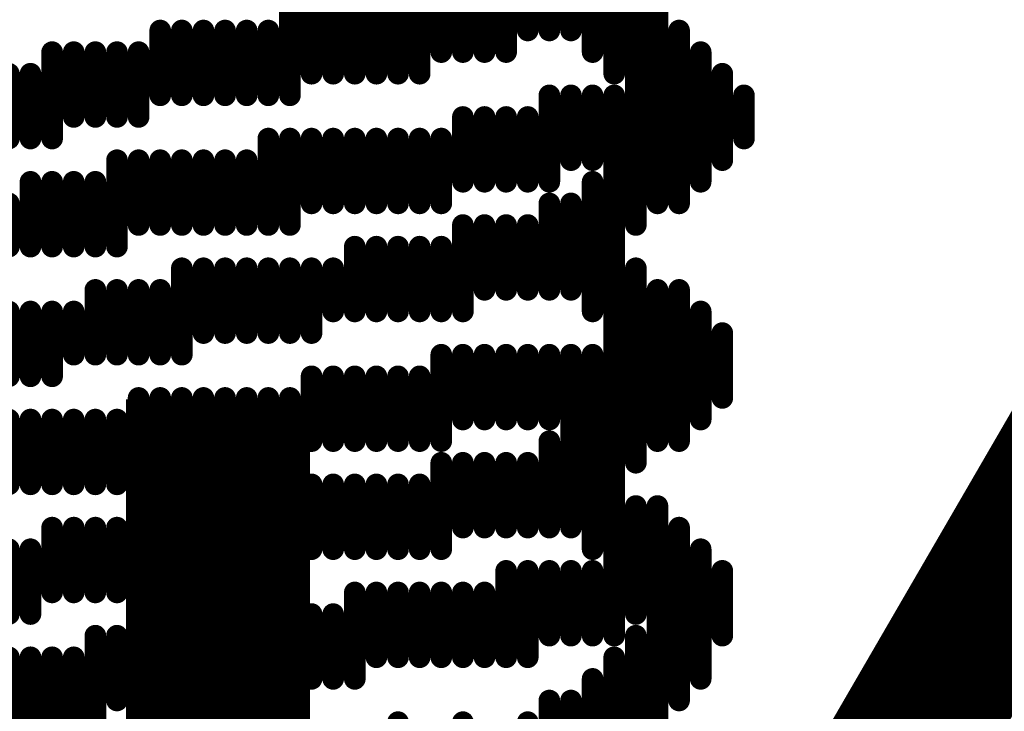
# Model space of a CAD drawing. Units: millimetres. Extents: x -1 to 151, y -3 to 70.
# Drawn here: x 124 to 125, y 34 to 35 of the extents above; entities that cross this region are included whole.
import ezdxf

# ---------------------------------------------------------------- set-up
doc = ezdxf.new("R2010")
doc.units = ezdxf.units.MM
for name, color, linetype in [('BottomOverlay', 54, 'Continuous'), ('Mechanical1', 6, 'Continuous'), ('Mechanical11', 56, 'Continuous')]:
    doc.layers.add(name, color=color, linetype=linetype)

msp = doc.modelspace()

# ---------------------------------------------------------------- linework, layer by layer
at = {"layer": 'BottomOverlay', "const_width": 0.0254}
for points in [[(124.35720112, 35.13799932), (124.35720112, 35.39199932)], [(124.38260112, 34.96019932), (124.38260112, 35.39199932)], [(124.33180112, 35.16339932), (124.33180112, 35.29039932)], [(124.28100112, 35.18879931999999), (124.28100112, 35.26499932)], [(124.30640112, 35.18879931999999), (124.30640112, 35.26499932)], [(124.12860112, 35.13799932), (124.12860112, 35.23959932)], [(124.15400112, 35.16339932), (124.15400112, 35.23959932)], [(124.17940112, 35.16339932), (124.17940112, 35.23959932)], [(124.20480112, 35.16339932), (124.20480112, 35.23959932)], [(124.23020112, 35.16339932), (124.23020112, 35.23959932)], [(124.25560112, 35.18879931999999), (124.25560112, 35.23959932)], [(123.97620112, 35.11259932), (123.97620112, 35.21419932)], [(124.00160112, 35.13799932), (124.00160112, 35.21419932)], [(124.02700112, 35.13799932), (124.02700112, 35.21419932)], [(124.05240112, 35.13799932), (124.05240112, 35.21419932)], [(124.07780112, 35.13799932), (124.07780112, 35.21419932)], [(124.10320112, 35.13799932), (124.10320112, 35.21419932)], [(124.40800112, 34.98559932), (124.40800112, 35.21419932)], [(123.82380112, 35.11259932), (123.82380112, 35.18879931999999)], [(123.84920112, 35.11259932), (123.84920112, 35.18879931999999)], [(123.87460112, 35.11259932), (123.87460112, 35.18879931999999)], [(123.90000112, 35.11259932), (123.90000112, 35.18879931999999)], [(123.92540112, 35.11259932), (123.92540112, 35.18879931999999)], [(123.95080112, 35.11259932), (123.95080112, 35.18879931999999)], [(124.43340112, 34.98559932), (124.43340112, 35.18879931999999)], [(123.69680112, 35.06179932), (123.69680112, 35.16339932)], [(123.72220112, 35.08719932), (123.72220112, 35.16339932)], [(123.74760112, 35.08719932), (123.74760112, 35.16339932)], [(123.77300112, 35.08719932), (123.77300112, 35.16339932)], [(123.79840112, 35.08719932), (123.79840112, 35.16339932)], [(124.45880112, 35.01099932), (124.45880112, 35.16339932)], [(123.64600112, 35.06179932), (123.64600112, 35.13799932)], [(123.67140112, 35.06179932), (123.67140112, 35.13799932)], [(124.48420112, 35.03639932), (124.48420112, 35.13799932)], [(124.28100112, 35.01099932), (124.28100112, 35.11259932)], [(124.30640112, 35.03639932), (124.30640112, 35.11259932)], [(124.33180112, 35.03639932), (124.33180112, 35.11259932)], [(124.35720112, 34.47759932), (124.35720112, 35.11259932)], [(124.50960112, 35.06179932), (124.50960112, 35.11259932)], [(124.17940112, 35.01099932), (124.17940112, 35.08719932)], [(124.20480112, 35.01099932), (124.20480112, 35.08719932)], [(124.23020112, 35.01099932), (124.23020112, 35.08719932)], [(124.25560112, 35.01099932), (124.25560112, 35.08719932)], [(123.95080112, 34.96019932), (123.95080112, 35.06179932)], [(123.97620112, 34.96019932), (123.97620112, 35.06179932)], [(124.00160112, 34.98559932), (124.00160112, 35.06179932)], [(124.02700112, 34.98559932), (124.02700112, 35.06179932)], [(124.05240112, 34.98559932), (124.05240112, 35.06179932)], [(124.07780112, 34.98559932), (124.07780112, 35.06179932)], [(124.10320112, 34.98559932), (124.10320112, 35.06179932)], [(124.12860112, 34.98559932), (124.12860112, 35.06179932)], [(124.15400112, 34.98559932), (124.15400112, 35.06179932)], [(123.77300112, 34.93479932), (123.77300112, 35.03639932)], [(123.79840112, 34.96019932), (123.79840112, 35.03639932)], [(123.82380112, 34.96019932), (123.82380112, 35.03639932)], [(123.84920112, 34.96019932), (123.84920112, 35.03639932)], [(123.87460112, 34.96019932), (123.87460112, 35.03639932)], [(123.90000112, 34.96019932), (123.90000112, 35.03639932)], [(123.92540112, 34.96019932), (123.92540112, 35.03639932)], [(123.67140112, 34.93479932), (123.67140112, 35.01099932)], [(123.69680112, 34.93479932), (123.69680112, 35.01099932)], [(123.72220112, 34.93479932), (123.72220112, 35.01099932)], [(123.74760112, 34.93479932), (123.74760112, 35.01099932)], [(124.33180112, 34.85859932), (124.33180112, 35.01099932)], [(123.64600112, 34.93479932), (123.64600112, 34.98559932)], [(124.28100112, 34.88399932), (124.28100112, 34.98559932)], [(124.30640112, 34.88399932), (124.30640112, 34.98559932)], [(124.17940112, 34.85859932), (124.17940112, 34.96019932)], [(124.20480112, 34.88399932), (124.20480112, 34.96019932)], [(124.23020112, 34.88399932), (124.23020112, 34.96019932)], [(124.25560112, 34.88399932), (124.25560112, 34.96019932)], [(124.05240112, 34.85859932), (124.05240112, 34.93479932)], [(124.07780112, 34.85859932), (124.07780112, 34.93479932)], [(124.10320112, 34.85859932), (124.10320112, 34.93479932)], [(124.12860112, 34.85859932), (124.12860112, 34.93479932)], [(124.15400112, 34.85859932), (124.15400112, 34.93479932)], [(123.84920112, 34.80779932), (123.84920112, 34.90939932)], [(123.87460112, 34.83319932), (123.87460112, 34.90939932)], [(123.90000112, 34.83319932), (123.90000112, 34.90939932)], [(123.92540112, 34.83319932), (123.92540112, 34.90939932)], [(123.95080112, 34.83319932), (123.95080112, 34.90939932)], [(123.97620112, 34.83319932), (123.97620112, 34.90939932)], [(124.00160112, 34.83319932), (124.00160112, 34.90939932)], [(124.02700112, 34.85859932), (124.02700112, 34.90939932)], [(124.38260112, 34.68079932), (124.38260112, 34.90939932)], [(123.74760112, 34.80779932), (123.74760112, 34.88399932)], [(123.77300112, 34.80779932), (123.77300112, 34.88399932)], [(123.79840112, 34.80779932), (123.79840112, 34.88399932)], [(123.82380112, 34.80779932), (123.82380112, 34.88399932)], [(124.40800112, 34.70619932), (124.40800112, 34.88399932)], [(124.43340112, 34.70619932), (124.43340112, 34.88399932)], [(123.64600112, 34.78239932), (123.64600112, 34.85859932)], [(123.67140112, 34.78239932), (123.67140112, 34.85859932)], [(123.69680112, 34.78239932), (123.69680112, 34.85859932)], [(123.72220112, 34.80779932), (123.72220112, 34.85859932)], [(124.45880112, 34.73159932), (124.45880112, 34.85859932)], [(124.48420112, 34.75699932), (124.48420112, 34.83319932)], [(124.15400112, 34.70619932), (124.15400112, 34.80779932)], [(124.17940112, 34.73159932), (124.17940112, 34.80779932)], [(124.20480112, 34.73159932), (124.20480112, 34.80779932)], [(124.23020112, 34.73159932), (124.23020112, 34.80779932)], [(124.25560112, 34.73159932), (124.25560112, 34.80779932)], [(124.28100112, 34.73159932), (124.28100112, 34.80779932)], [(124.30640112, 34.60459932), (124.30640112, 34.80779932)], [(124.33180112, 34.57919932), (124.33180112, 34.80779932)], [(124.00160112, 34.70619932), (124.00160112, 34.78239932)], [(124.02700112, 34.70619932), (124.02700112, 34.78239932)], [(124.05240112, 34.70619932), (124.05240112, 34.78239932)], [(124.07780112, 34.70619932), (124.07780112, 34.78239932)], [(124.10320112, 34.70619932), (124.10320112, 34.78239932)], [(124.12860112, 34.70619932), (124.12860112, 34.78239932)], [(123.79840112, 34.65539932), (123.79840112, 34.75699932)], [(123.82380112, 34.68079932), (123.82380112, 34.75699932)], [(123.84920112, 34.68079932), (123.84920112, 34.75699932)], [(123.87460112, 34.68079932), (123.87460112, 34.75699932)], [(123.90000112, 34.68079932), (123.90000112, 34.75699932)], [(123.92540112, 34.68079932), (123.92540112, 34.75699932)], [(123.95080112, 34.68079932), (123.95080112, 34.75699932)], [(123.97620112, 34.68079932), (123.97620112, 34.75699932)], [(123.64600112, 34.65539932), (123.64600112, 34.73159932)], [(123.67140112, 34.65539932), (123.67140112, 34.73159932)], [(123.69680112, 34.65539932), (123.69680112, 34.73159932)], [(123.72220112, 34.65539932), (123.72220112, 34.73159932)], [(123.74760112, 34.65539932), (123.74760112, 34.73159932)], [(123.77300112, 34.65539932), (123.77300112, 34.73159932)], [(124.28100112, 34.60459932), (124.28100112, 34.70619932)], [(124.15400112, 34.57919932), (124.15400112, 34.68079932)], [(124.17940112, 34.60459932), (124.17940112, 34.68079932)], [(124.20480112, 34.60459932), (124.20480112, 34.68079932)], [(124.23020112, 34.60459932), (124.23020112, 34.68079932)], [(124.25560112, 34.60459932), (124.25560112, 34.68079932)], [(123.97620112, 34.55379932), (123.97620112, 34.65539932)], [(124.00160112, 34.57919932), (124.00160112, 34.65539932)], [(124.02700112, 34.57919932), (124.02700112, 34.65539932)], [(124.05240112, 34.57919932), (124.05240112, 34.65539932)], [(124.07780112, 34.57919932), (124.07780112, 34.65539932)], [(124.10320112, 34.57919932), (124.10320112, 34.65539932)], [(124.12860112, 34.57919932), (124.12860112, 34.65539932)], [(123.90000112, 34.55379932), (123.90000112, 34.62999932)], [(123.92540112, 34.55379932), (123.92540112, 34.62999932)], [(123.95080112, 34.55379932), (123.95080112, 34.62999932)], [(124.38260112, 34.50299932), (124.38260112, 34.62999932)], [(124.40800112, 34.37599932), (124.40800112, 34.62999932)], [(123.69680112, 34.52839932), (123.69680112, 34.60459932)], [(123.72220112, 34.52839932), (123.72220112, 34.60459932)], [(123.74760112, 34.52839932), (123.74760112, 34.60459932)], [(123.77300112, 34.52839932), (123.77300112, 34.60459932)], [(123.79840112, 34.52839932), (123.79840112, 34.60459932)], [(123.82380112, 34.52839932), (123.82380112, 34.60459932)], [(123.84920112, 34.52839932), (123.84920112, 34.60459932)], [(123.87460112, 34.55379932), (123.87460112, 34.60459932)], [(124.43340112, 34.40139932), (124.43340112, 34.60459932)], [(123.64600112, 34.50299932), (123.64600112, 34.57919932)], [(123.67140112, 34.50299932), (123.67140112, 34.57919932)], [(124.45880112, 34.42679932), (124.45880112, 34.57919932)], [(124.23020112, 34.45219932), (124.23020112, 34.55379932)], [(124.25560112, 34.45219932), (124.25560112, 34.55379932)], [(124.28100112, 34.47759932), (124.28100112, 34.55379932)], [(124.30640112, 34.47759932), (124.30640112, 34.55379932)], [(124.33180112, 34.47759932), (124.33180112, 34.55379932)], [(124.48420112, 34.47759932), (124.48420112, 34.55379932)], [(124.05240112, 34.42679932), (124.05240112, 34.52839932)], [(124.07780112, 34.45219932), (124.07780112, 34.52839932)], [(124.10320112, 34.45219932), (124.10320112, 34.52839932)], [(124.12860112, 34.45219932), (124.12860112, 34.52839932)], [(124.15400112, 34.45219932), (124.15400112, 34.52839932)], [(124.17940112, 34.45219932), (124.17940112, 34.52839932)], [(124.20480112, 34.45219932), (124.20480112, 34.52839932)], [(123.90000112, 34.42679932), (123.90000112, 34.50299932)], [(123.92540112, 34.42679932), (123.92540112, 34.50299932)], [(123.95080112, 34.42679932), (123.95080112, 34.50299932)], [(123.97620112, 34.42679932), (123.97620112, 34.50299932)], [(124.00160112, 34.42679932), (124.00160112, 34.50299932)], [(124.02700112, 34.42679932), (124.02700112, 34.50299932)], [(123.74760112, 34.37599932), (123.74760112, 34.47759932)], [(123.77300112, 34.40139932), (123.77300112, 34.47759932)], [(123.79840112, 34.40139932), (123.79840112, 34.47759932)], [(123.82380112, 34.40139932), (123.82380112, 34.47759932)], [(123.84920112, 34.40139932), (123.84920112, 34.47759932)], [(123.87460112, 34.42679932), (123.87460112, 34.47759932)], [(124.38260112, 34.09659932), (124.38260112, 34.47759932)], [(123.64600112, 34.37599932), (123.64600112, 34.45219932)], [(123.67140112, 34.37599932), (123.67140112, 34.45219932)], [(123.69680112, 34.37599932), (123.69680112, 34.45219932)], [(123.72220112, 34.37599932), (123.72220112, 34.45219932)], [(124.35720112, 34.27439932), (124.35720112, 34.45219932)], [(124.33180112, 34.29979932), (124.33180112, 34.42679932)], [(124.28100112, 34.29979932), (124.28100112, 34.40139932)], [(124.30640112, 34.29979932), (124.30640112, 34.40139932)], [(124.07780112, 34.27439932), (124.07780112, 34.37599932)], [(124.10320112, 34.27439932), (124.10320112, 34.37599932)], [(124.12860112, 34.29979932), (124.12860112, 34.37599932)], [(124.15400112, 34.29979932), (124.15400112, 34.37599932)], [(124.17940112, 34.29979932), (124.17940112, 34.37599932)], [(124.20480112, 34.29979932), (124.20480112, 34.37599932)], [(124.23020112, 34.29979932), (124.23020112, 34.37599932)], [(124.25560112, 34.29979932), (124.25560112, 34.37599932)]]:
    msp.add_lwpolyline(points, dxfattribs=at)
at = {"layer": 'BottomOverlay', "const_width": 0.0127}
for points in [[(124.02065112, 35.21419932, 1), (124.03335112, 35.21419932, 1)], [(124.09685112, 35.21419932, 1), (124.10955112, 35.21419932, 1)], [(124.40165112, 35.21419932, 1), (124.41435112, 35.21419932, 1)], [(123.81745112, 35.18879931999999, 1), (123.83015112, 35.18879931999999, 1)], [(123.84285112, 35.18879931999999, 1), (123.85555112, 35.18879931999999, 1)], [(123.86825112, 35.18879931999999, 1), (123.88095112, 35.18879931999999, 1)], [(123.89365112, 35.18879931999999, 1), (123.90635112, 35.18879931999999, 1)], [(123.91905112, 35.18879931999999, 1), (123.93175112, 35.18879931999999, 1)], [(123.94445112, 35.18879931999999, 1), (123.95715112, 35.18879931999999, 1)], [(124.24925112, 35.18879931999999, 1), (124.26195112, 35.18879931999999, 1)], [(124.27465112, 35.18879931999999, 1), (124.28735112, 35.18879931999999, 1)], [(124.30005112, 35.18879931999999, 1), (124.31275112, 35.18879931999999, 1)], [(124.42705112, 35.18879931999999, 1), (124.43975112, 35.18879931999999, 1)], [(123.69045112, 35.16339932, 1), (123.70315112, 35.16339932, 1)], [(123.71585112, 35.16339932, 1), (123.72855112, 35.16339932, 1)], [(123.74125112, 35.16339932, 1), (123.75395112, 35.16339932, 1)], [(123.76665112, 35.16339932, 1), (123.77935112, 35.16339932, 1)], [(123.79205112, 35.16339932, 1), (123.80475112, 35.16339932, 1)], [(124.14765112, 35.16339932, 1), (124.16035112, 35.16339932, 1)], [(124.17305112, 35.16339932, 1), (124.18575112, 35.16339932, 1)], [(124.19845112, 35.16339932, 1), (124.21115112, 35.16339932, 1)], [(124.22385112, 35.16339932, 1), (124.23655112, 35.16339932, 1)], [(124.32545112, 35.16339932, 1), (124.33815112, 35.16339932, 1)], [(124.45245112, 35.16339932, 1), (124.46515112, 35.16339932, 1)], [(123.63965112, 35.13799932, 1), (123.65235112, 35.13799932, 1)], [(123.66505112, 35.13799932, 1), (123.67775112, 35.13799932, 1)], [(123.99525112, 35.13799932, 1), (124.00795112, 35.13799932, 1)], [(124.02065112, 35.13799932, 1), (124.03335112, 35.13799932, 1)], [(124.04605112, 35.13799932, 1), (124.05875112, 35.13799932, 1)], [(124.07145112, 35.13799932, 1), (124.08415112, 35.13799932, 1)], [(124.09685112, 35.13799932, 1), (124.10955112, 35.13799932, 1)], [(124.12225112, 35.13799932, 1), (124.13495112, 35.13799932, 1)], [(124.35085112, 35.13799932, 1), (124.36355112, 35.13799932, 1)], [(124.47785112, 35.13799932, 1), (124.49055112, 35.13799932, 1)], [(123.81745112, 35.11259932, 1), (123.83015112, 35.11259932, 1)], [(123.84285112, 35.11259932, 1), (123.85555112, 35.11259932, 1)], [(123.86825112, 35.11259932, 1), (123.88095112, 35.11259932, 1)], [(123.89365112, 35.11259932, 1), (123.90635112, 35.11259932, 1)], [(123.91905112, 35.11259932, 1), (123.93175112, 35.11259932, 1)], [(123.94445112, 35.11259932, 1), (123.95715112, 35.11259932, 1)], [(123.96985112, 35.11259932, 1), (123.98255112, 35.11259932, 1)], [(124.27465112, 35.11259932, 1), (124.28735112, 35.11259932, 1)], [(124.30005112, 35.11259932, 1), (124.31275112, 35.11259932, 1)], [(124.32545112, 35.11259932, 1), (124.33815112, 35.11259932, 1)], [(124.35085112, 35.11259932, 1), (124.36355112, 35.11259932, 1)], [(124.50325112, 35.11259932, 1), (124.51595112, 35.11259932, 1)], [(123.71585112, 35.08719932, 1), (123.72855112, 35.08719932, 1)], [(123.74125112, 35.08719932, 1), (123.75395112, 35.08719932, 1)], [(123.76665112, 35.08719932, 1), (123.77935112, 35.08719932, 1)], [(123.79205112, 35.08719932, 1), (123.80475112, 35.08719932, 1)], [(124.17305112, 35.08719932, 1), (124.18575112, 35.08719932, 1)], [(124.19845112, 35.08719932, 1), (124.21115112, 35.08719932, 1)], [(124.22385112, 35.08719932, 1), (124.23655112, 35.08719932, 1)], [(124.24925112, 35.08719932, 1), (124.26195112, 35.08719932, 1)], [(123.63965112, 35.06179932, 1), (123.65235112, 35.06179932, 1)], [(123.66505112, 35.06179932, 1), (123.67775112, 35.06179932, 1)], [(123.69045112, 35.06179932, 1), (123.70315112, 35.06179932, 1)], [(123.94445112, 35.06179932, 1), (123.95715112, 35.06179932, 1)], [(123.96985112, 35.06179932, 1), (123.98255112, 35.06179932, 1)], [(123.99525112, 35.06179932, 1), (124.00795112, 35.06179932, 1)], [(124.02065112, 35.06179932, 1), (124.03335112, 35.06179932, 1)], [(124.04605112, 35.06179932, 1), (124.05875112, 35.06179932, 1)], [(124.07145112, 35.06179932, 1), (124.08415112, 35.06179932, 1)], [(124.09685112, 35.06179932, 1), (124.10955112, 35.06179932, 1)], [(124.12225112, 35.06179932, 1), (124.13495112, 35.06179932, 1)], [(124.14765112, 35.06179932, 1), (124.16035112, 35.06179932, 1)], [(124.50325112, 35.06179932, 1), (124.51595112, 35.06179932, 1)], [(123.76665112, 35.03639932, 1), (123.77935112, 35.03639932, 1)], [(123.79205112, 35.03639932, 1), (123.80475112, 35.03639932, 1)], [(123.81745112, 35.03639932, 1), (123.83015112, 35.03639932, 1)], [(123.84285112, 35.03639932, 1), (123.85555112, 35.03639932, 1)], [(123.86825112, 35.03639932, 1), (123.88095112, 35.03639932, 1)], [(123.89365112, 35.03639932, 1), (123.90635112, 35.03639932, 1)], [(123.91905112, 35.03639932, 1), (123.93175112, 35.03639932, 1)], [(124.30005112, 35.03639932, 1), (124.31275112, 35.03639932, 1)], [(124.32545112, 35.03639932, 1), (124.33815112, 35.03639932, 1)], [(124.47785112, 35.03639932, 1), (124.49055112, 35.03639932, 1)], [(123.66505112, 35.01099932, 1), (123.67775112, 35.01099932, 1)], [(123.69045112, 35.01099932, 1), (123.70315112, 35.01099932, 1)], [(123.71585112, 35.01099932, 1), (123.72855112, 35.01099932, 1)], [(123.74125112, 35.01099932, 1), (123.75395112, 35.01099932, 1)], [(124.17305112, 35.01099932, 1), (124.18575112, 35.01099932, 1)], [(124.19845112, 35.01099932, 1), (124.21115112, 35.01099932, 1)], [(124.22385112, 35.01099932, 1), (124.23655112, 35.01099932, 1)], [(124.24925112, 35.01099932, 1), (124.26195112, 35.01099932, 1)], [(124.27465112, 35.01099932, 1), (124.28735112, 35.01099932, 1)], [(124.32545112, 35.01099932, 1), (124.33815112, 35.01099932, 1)], [(124.45245112, 35.01099932, 1), (124.46515112, 35.01099932, 1)], [(123.63965112, 34.98559932, 1), (123.65235112, 34.98559932, 1)], [(123.99525112, 34.98559932, 1), (124.00795112, 34.98559932, 1)], [(124.02065112, 34.98559932, 1), (124.03335112, 34.98559932, 1)], [(124.04605112, 34.98559932, 1), (124.05875112, 34.98559932, 1)], [(124.07145112, 34.98559932, 1), (124.08415112, 34.98559932, 1)], [(124.09685112, 34.98559932, 1), (124.10955112, 34.98559932, 1)], [(124.12225112, 34.98559932, 1), (124.13495112, 34.98559932, 1)], [(124.14765112, 34.98559932, 1), (124.16035112, 34.98559932, 1)], [(124.27465112, 34.98559932, 1), (124.28735112, 34.98559932, 1)], [(124.30005112, 34.98559932, 1), (124.31275112, 34.98559932, 1)], [(124.40165112, 34.98559932, 1), (124.41435112, 34.98559932, 1)], [(124.42705112, 34.98559932, 1), (124.43975112, 34.98559932, 1)], [(123.79205112, 34.96019932, 1), (123.80475112, 34.96019932, 1)], [(123.81745112, 34.96019932, 1), (123.83015112, 34.96019932, 1)], [(123.84285112, 34.96019932, 1), (123.85555112, 34.96019932, 1)], [(123.86825112, 34.96019932, 1), (123.88095112, 34.96019932, 1)], [(123.89365112, 34.96019932, 1), (123.90635112, 34.96019932, 1)], [(123.91905112, 34.96019932, 1), (123.93175112, 34.96019932, 1)], [(123.94445112, 34.96019932, 1), (123.95715112, 34.96019932, 1)], [(123.96985112, 34.96019932, 1), (123.98255112, 34.96019932, 1)], [(124.17305112, 34.96019932, 1), (124.18575112, 34.96019932, 1)], [(124.19845112, 34.96019932, 1), (124.21115112, 34.96019932, 1)], [(124.22385112, 34.96019932, 1), (124.23655112, 34.96019932, 1)], [(124.24925112, 34.96019932, 1), (124.26195112, 34.96019932, 1)], [(124.37625112, 34.96019932, 1), (124.38895112, 34.96019932, 1)], [(123.63965112, 34.93479932, 1), (123.65235112, 34.93479932, 1)], [(123.66505112, 34.93479932, 1), (123.67775112, 34.93479932, 1)], [(123.69045112, 34.93479932, 1), (123.70315112, 34.93479932, 1)], [(123.71585112, 34.93479932, 1), (123.72855112, 34.93479932, 1)], [(123.74125112, 34.93479932, 1), (123.75395112, 34.93479932, 1)], [(123.76665112, 34.93479932, 1), (123.77935112, 34.93479932, 1)], [(124.04605112, 34.93479932, 1), (124.05875112, 34.93479932, 1)], [(124.07145112, 34.93479932, 1), (124.08415112, 34.93479932, 1)], [(124.09685112, 34.93479932, 1), (124.10955112, 34.93479932, 1)], [(124.12225112, 34.93479932, 1), (124.13495112, 34.93479932, 1)], [(124.14765112, 34.93479932, 1), (124.16035112, 34.93479932, 1)], [(123.84285112, 34.90939932, 1), (123.85555112, 34.90939932, 1)], [(123.86825112, 34.90939932, 1), (123.88095112, 34.90939932, 1)], [(123.89365112, 34.90939932, 1), (123.90635112, 34.90939932, 1)], [(123.91905112, 34.90939932, 1), (123.93175112, 34.90939932, 1)], [(123.94445112, 34.90939932, 1), (123.95715112, 34.90939932, 1)], [(123.96985112, 34.90939932, 1), (123.98255112, 34.90939932, 1)], [(123.99525112, 34.90939932, 1), (124.00795112, 34.90939932, 1)], [(124.02065112, 34.90939932, 1), (124.03335112, 34.90939932, 1)], [(124.37625112, 34.90939932, 1), (124.38895112, 34.90939932, 1)], [(123.74125112, 34.88399932, 1), (123.75395112, 34.88399932, 1)], [(123.76665112, 34.88399932, 1), (123.77935112, 34.88399932, 1)], [(123.79205112, 34.88399932, 1), (123.80475112, 34.88399932, 1)], [(123.81745112, 34.88399932, 1), (123.83015112, 34.88399932, 1)], [(124.19845112, 34.88399932, 1), (124.21115112, 34.88399932, 1)], [(124.22385112, 34.88399932, 1), (124.23655112, 34.88399932, 1)], [(124.24925112, 34.88399932, 1), (124.26195112, 34.88399932, 1)], [(124.27465112, 34.88399932, 1), (124.28735112, 34.88399932, 1)], [(124.30005112, 34.88399932, 1), (124.31275112, 34.88399932, 1)], [(124.40165112, 34.88399932, 1), (124.41435112, 34.88399932, 1)], [(124.42705112, 34.88399932, 1), (124.43975112, 34.88399932, 1)], [(123.63965112, 34.85859932, 1), (123.65235112, 34.85859932, 1)], [(123.66505112, 34.85859932, 1), (123.67775112, 34.85859932, 1)], [(123.69045112, 34.85859932, 1), (123.70315112, 34.85859932, 1)], [(123.71585112, 34.85859932, 1), (123.72855112, 34.85859932, 1)], [(124.02065112, 34.85859932, 1), (124.03335112, 34.85859932, 1)], [(124.04605112, 34.85859932, 1), (124.05875112, 34.85859932, 1)], [(124.07145112, 34.85859932, 1), (124.08415112, 34.85859932, 1)], [(124.09685112, 34.85859932, 1), (124.10955112, 34.85859932, 1)], [(124.12225112, 34.85859932, 1), (124.13495112, 34.85859932, 1)], [(124.14765112, 34.85859932, 1), (124.16035112, 34.85859932, 1)], [(124.17305112, 34.85859932, 1), (124.18575112, 34.85859932, 1)], [(124.32545112, 34.85859932, 1), (124.33815112, 34.85859932, 1)], [(124.45245112, 34.85859932, 1), (124.46515112, 34.85859932, 1)], [(123.86825112, 34.83319932, 1), (123.88095112, 34.83319932, 1)], [(123.89365112, 34.83319932, 1), (123.90635112, 34.83319932, 1)], [(123.91905112, 34.83319932, 1), (123.93175112, 34.83319932, 1)], [(123.94445112, 34.83319932, 1), (123.95715112, 34.83319932, 1)], [(123.96985112, 34.83319932, 1), (123.98255112, 34.83319932, 1)], [(123.99525112, 34.83319932, 1), (124.00795112, 34.83319932, 1)], [(124.47785112, 34.83319932, 1), (124.49055112, 34.83319932, 1)], [(123.71585112, 34.80779932, 1), (123.72855112, 34.80779932, 1)], [(123.74125112, 34.80779932, 1), (123.75395112, 34.80779932, 1)], [(123.76665112, 34.80779932, 1), (123.77935112, 34.80779932, 1)], [(123.79205112, 34.80779932, 1), (123.80475112, 34.80779932, 1)], [(123.81745112, 34.80779932, 1), (123.83015112, 34.80779932, 1)], [(123.84285112, 34.80779932, 1), (123.85555112, 34.80779932, 1)], [(124.14765112, 34.80779932, 1), (124.16035112, 34.80779932, 1)], [(124.17305112, 34.80779932, 1), (124.18575112, 34.80779932, 1)], [(124.19845112, 34.80779932, 1), (124.21115112, 34.80779932, 1)], [(124.22385112, 34.80779932, 1), (124.23655112, 34.80779932, 1)], [(124.24925112, 34.80779932, 1), (124.26195112, 34.80779932, 1)], [(124.27465112, 34.80779932, 1), (124.28735112, 34.80779932, 1)], [(124.30005112, 34.80779932, 1), (124.31275112, 34.80779932, 1)], [(124.32545112, 34.80779932, 1), (124.33815112, 34.80779932, 1)], [(123.63965112, 34.78239932, 1), (123.65235112, 34.78239932, 1)], [(123.66505112, 34.78239932, 1), (123.67775112, 34.78239932, 1)], [(123.69045112, 34.78239932, 1), (123.70315112, 34.78239932, 1)], [(123.99525112, 34.78239932, 1), (124.00795112, 34.78239932, 1)], [(124.02065112, 34.78239932, 1), (124.03335112, 34.78239932, 1)], [(124.04605112, 34.78239932, 1), (124.05875112, 34.78239932, 1)], [(124.07145112, 34.78239932, 1), (124.08415112, 34.78239932, 1)], [(124.09685112, 34.78239932, 1), (124.10955112, 34.78239932, 1)], [(124.12225112, 34.78239932, 1), (124.13495112, 34.78239932, 1)], [(123.79205112, 34.75699932, 1), (123.80475112, 34.75699932, 1)], [(123.81745112, 34.75699932, 1), (123.83015112, 34.75699932, 1)], [(123.84285112, 34.75699932, 1), (123.85555112, 34.75699932, 1)], [(123.86825112, 34.75699932, 1), (123.88095112, 34.75699932, 1)], [(123.89365112, 34.75699932, 1), (123.90635112, 34.75699932, 1)], [(123.91905112, 34.75699932, 1), (123.93175112, 34.75699932, 1)], [(123.94445112, 34.75699932, 1), (123.95715112, 34.75699932, 1)], [(123.96985112, 34.75699932, 1), (123.98255112, 34.75699932, 1)], [(124.47785112, 34.75699932, 1), (124.49055112, 34.75699932, 1)], [(123.63965112, 34.73159932, 1), (123.65235112, 34.73159932, 1)], [(123.66505112, 34.73159932, 1), (123.67775112, 34.73159932, 1)], [(123.69045112, 34.73159932, 1), (123.70315112, 34.73159932, 1)], [(123.71585112, 34.73159932, 1), (123.72855112, 34.73159932, 1)], [(123.74125112, 34.73159932, 1), (123.75395112, 34.73159932, 1)], [(123.76665112, 34.73159932, 1), (123.77935112, 34.73159932, 1)], [(124.17305112, 34.73159932, 1), (124.18575112, 34.73159932, 1)], [(124.19845112, 34.73159932, 1), (124.21115112, 34.73159932, 1)], [(124.22385112, 34.73159932, 1), (124.23655112, 34.73159932, 1)], [(124.24925112, 34.73159932, 1), (124.26195112, 34.73159932, 1)], [(124.27465112, 34.73159932, 1), (124.28735112, 34.73159932, 1)], [(124.45245112, 34.73159932, 1), (124.46515112, 34.73159932, 1)], [(123.99525112, 34.70619932, 1), (124.00795112, 34.70619932, 1)], [(124.02065112, 34.70619932, 1), (124.03335112, 34.70619932, 1)], [(124.04605112, 34.70619932, 1), (124.05875112, 34.70619932, 1)], [(124.07145112, 34.70619932, 1), (124.08415112, 34.70619932, 1)], [(124.09685112, 34.70619932, 1), (124.10955112, 34.70619932, 1)], [(124.12225112, 34.70619932, 1), (124.13495112, 34.70619932, 1)], [(124.14765112, 34.70619932, 1), (124.16035112, 34.70619932, 1)], [(124.27465112, 34.70619932, 1), (124.28735112, 34.70619932, 1)], [(124.40165112, 34.70619932, 1), (124.41435112, 34.70619932, 1)], [(124.42705112, 34.70619932, 1), (124.43975112, 34.70619932, 1)], [(123.81745112, 34.68079932, 1), (123.83015112, 34.68079932, 1)], [(123.84285112, 34.68079932, 1), (123.85555112, 34.68079932, 1)], [(123.86825112, 34.68079932, 1), (123.88095112, 34.68079932, 1)], [(123.89365112, 34.68079932, 1), (123.90635112, 34.68079932, 1)], [(123.91905112, 34.68079932, 1), (123.93175112, 34.68079932, 1)], [(123.94445112, 34.68079932, 1), (123.95715112, 34.68079932, 1)], [(123.96985112, 34.68079932, 1), (123.98255112, 34.68079932, 1)], [(124.14765112, 34.68079932, 1), (124.16035112, 34.68079932, 1)], [(124.17305112, 34.68079932, 1), (124.18575112, 34.68079932, 1)], [(124.19845112, 34.68079932, 1), (124.21115112, 34.68079932, 1)], [(124.22385112, 34.68079932, 1), (124.23655112, 34.68079932, 1)], [(124.24925112, 34.68079932, 1), (124.26195112, 34.68079932, 1)], [(124.37625112, 34.68079932, 1), (124.38895112, 34.68079932, 1)], [(123.63965112, 34.65539932, 1), (123.65235112, 34.65539932, 1)], [(123.66505112, 34.65539932, 1), (123.67775112, 34.65539932, 1)], [(123.69045112, 34.65539932, 1), (123.70315112, 34.65539932, 1)], [(123.71585112, 34.65539932, 1), (123.72855112, 34.65539932, 1)], [(123.74125112, 34.65539932, 1), (123.75395112, 34.65539932, 1)], [(123.76665112, 34.65539932, 1), (123.77935112, 34.65539932, 1)], [(123.79205112, 34.65539932, 1), (123.80475112, 34.65539932, 1)], [(123.96985112, 34.65539932, 1), (123.98255112, 34.65539932, 1)], [(123.99525112, 34.65539932, 1), (124.00795112, 34.65539932, 1)], [(124.02065112, 34.65539932, 1), (124.03335112, 34.65539932, 1)], [(124.04605112, 34.65539932, 1), (124.05875112, 34.65539932, 1)], [(124.07145112, 34.65539932, 1), (124.08415112, 34.65539932, 1)], [(124.09685112, 34.65539932, 1), (124.10955112, 34.65539932, 1)], [(124.12225112, 34.65539932, 1), (124.13495112, 34.65539932, 1)], [(123.89365112, 34.62999932, 1), (123.90635112, 34.62999932, 1)], [(123.91905112, 34.62999932, 1), (123.93175112, 34.62999932, 1)], [(123.94445112, 34.62999932, 1), (123.95715112, 34.62999932, 1)], [(124.37625112, 34.62999932, 1), (124.38895112, 34.62999932, 1)], [(124.40165112, 34.62999932, 1), (124.41435112, 34.62999932, 1)], [(123.69045112, 34.60459932, 1), (123.70315112, 34.60459932, 1)], [(123.71585112, 34.60459932, 1), (123.72855112, 34.60459932, 1)], [(123.74125112, 34.60459932, 1), (123.75395112, 34.60459932, 1)], [(123.76665112, 34.60459932, 1), (123.77935112, 34.60459932, 1)], [(123.79205112, 34.60459932, 1), (123.80475112, 34.60459932, 1)], [(123.81745112, 34.60459932, 1), (123.83015112, 34.60459932, 1)], [(123.84285112, 34.60459932, 1), (123.85555112, 34.60459932, 1)], [(123.86825112, 34.60459932, 1), (123.88095112, 34.60459932, 1)], [(124.17305112, 34.60459932, 1), (124.18575112, 34.60459932, 1)], [(124.19845112, 34.60459932, 1), (124.21115112, 34.60459932, 1)], [(124.22385112, 34.60459932, 1), (124.23655112, 34.60459932, 1)], [(124.24925112, 34.60459932, 1), (124.26195112, 34.60459932, 1)], [(124.27465112, 34.60459932, 1), (124.28735112, 34.60459932, 1)], [(124.30005112, 34.60459932, 1), (124.31275112, 34.60459932, 1)], [(124.42705112, 34.60459932, 1), (124.43975112, 34.60459932, 1)], [(123.63965112, 34.57919932, 1), (123.65235112, 34.57919932, 1)], [(123.66505112, 34.57919932, 1), (123.67775112, 34.57919932, 1)], [(123.99525112, 34.57919932, 1), (124.00795112, 34.57919932, 1)], [(124.02065112, 34.57919932, 1), (124.03335112, 34.57919932, 1)], [(124.04605112, 34.57919932, 1), (124.05875112, 34.57919932, 1)], [(124.07145112, 34.57919932, 1), (124.08415112, 34.57919932, 1)], [(124.09685112, 34.57919932, 1), (124.10955112, 34.57919932, 1)], [(124.12225112, 34.57919932, 1), (124.13495112, 34.57919932, 1)], [(124.14765112, 34.57919932, 1), (124.16035112, 34.57919932, 1)], [(124.32545112, 34.57919932, 1), (124.33815112, 34.57919932, 1)], [(124.45245112, 34.57919932, 1), (124.46515112, 34.57919932, 1)], [(123.86825112, 34.55379932, 1), (123.88095112, 34.55379932, 1)], [(123.89365112, 34.55379932, 1), (123.90635112, 34.55379932, 1)], [(123.91905112, 34.55379932, 1), (123.93175112, 34.55379932, 1)], [(123.94445112, 34.55379932, 1), (123.95715112, 34.55379932, 1)], [(123.96985112, 34.55379932, 1), (123.98255112, 34.55379932, 1)], [(124.22385112, 34.55379932, 1), (124.23655112, 34.55379932, 1)], [(124.24925112, 34.55379932, 1), (124.26195112, 34.55379932, 1)], [(124.27465112, 34.55379932, 1), (124.28735112, 34.55379932, 1)], [(124.30005112, 34.55379932, 1), (124.31275112, 34.55379932, 1)], [(124.32545112, 34.55379932, 1), (124.33815112, 34.55379932, 1)], [(124.47785112, 34.55379932, 1), (124.49055112, 34.55379932, 1)], [(123.69045112, 34.52839932, 1), (123.70315112, 34.52839932, 1)], [(123.71585112, 34.52839932, 1), (123.72855112, 34.52839932, 1)], [(123.74125112, 34.52839932, 1), (123.75395112, 34.52839932, 1)], [(123.76665112, 34.52839932, 1), (123.77935112, 34.52839932, 1)], [(123.79205112, 34.52839932, 1), (123.80475112, 34.52839932, 1)], [(123.81745112, 34.52839932, 1), (123.83015112, 34.52839932, 1)], [(123.84285112, 34.52839932, 1), (123.85555112, 34.52839932, 1)], [(124.04605112, 34.52839932, 1), (124.05875112, 34.52839932, 1)], [(124.07145112, 34.52839932, 1), (124.08415112, 34.52839932, 1)], [(124.09685112, 34.52839932, 1), (124.10955112, 34.52839932, 1)], [(124.12225112, 34.52839932, 1), (124.13495112, 34.52839932, 1)], [(124.14765112, 34.52839932, 1), (124.16035112, 34.52839932, 1)], [(124.17305112, 34.52839932, 1), (124.18575112, 34.52839932, 1)], [(124.19845112, 34.52839932, 1), (124.21115112, 34.52839932, 1)], [(123.63965112, 34.50299932, 1), (123.65235112, 34.50299932, 1)], [(123.66505112, 34.50299932, 1), (123.67775112, 34.50299932, 1)], [(123.89365112, 34.50299932, 1), (123.90635112, 34.50299932, 1)], [(123.91905112, 34.50299932, 1), (123.93175112, 34.50299932, 1)], [(123.94445112, 34.50299932, 1), (123.95715112, 34.50299932, 1)], [(123.96985112, 34.50299932, 1), (123.98255112, 34.50299932, 1)], [(123.99525112, 34.50299932, 1), (124.00795112, 34.50299932, 1)], [(124.02065112, 34.50299932, 1), (124.03335112, 34.50299932, 1)], [(124.37625112, 34.50299932, 1), (124.38895112, 34.50299932, 1)], [(123.74125112, 34.47759932, 1), (123.75395112, 34.47759932, 1)], [(123.76665112, 34.47759932, 1), (123.77935112, 34.47759932, 1)], [(123.79205112, 34.47759932, 1), (123.80475112, 34.47759932, 1)], [(123.81745112, 34.47759932, 1), (123.83015112, 34.47759932, 1)], [(123.84285112, 34.47759932, 1), (123.85555112, 34.47759932, 1)], [(123.86825112, 34.47759932, 1), (123.88095112, 34.47759932, 1)], [(124.27465112, 34.47759932, 1), (124.28735112, 34.47759932, 1)], [(124.30005112, 34.47759932, 1), (124.31275112, 34.47759932, 1)], [(124.32545112, 34.47759932, 1), (124.33815112, 34.47759932, 1)], [(124.35085112, 34.47759932, 1), (124.36355112, 34.47759932, 1)], [(124.37625112, 34.47759932, 1), (124.38895112, 34.47759932, 1)], [(124.47785112, 34.47759932, 1), (124.49055112, 34.47759932, 1)], [(123.63965112, 34.45219932, 1), (123.65235112, 34.45219932, 1)], [(123.66505112, 34.45219932, 1), (123.67775112, 34.45219932, 1)], [(123.69045112, 34.45219932, 1), (123.70315112, 34.45219932, 1)], [(123.71585112, 34.45219932, 1), (123.72855112, 34.45219932, 1)], [(124.07145112, 34.45219932, 1), (124.08415112, 34.45219932, 1)], [(124.09685112, 34.45219932, 1), (124.10955112, 34.45219932, 1)], [(124.12225112, 34.45219932, 1), (124.13495112, 34.45219932, 1)], [(124.14765112, 34.45219932, 1), (124.16035112, 34.45219932, 1)], [(124.17305112, 34.45219932, 1), (124.18575112, 34.45219932, 1)], [(124.19845112, 34.45219932, 1), (124.21115112, 34.45219932, 1)], [(124.22385112, 34.45219932, 1), (124.23655112, 34.45219932, 1)], [(124.24925112, 34.45219932, 1), (124.26195112, 34.45219932, 1)], [(124.35085112, 34.45219932, 1), (124.36355112, 34.45219932, 1)], [(123.86825112, 34.42679932, 1), (123.88095112, 34.42679932, 1)], [(123.89365112, 34.42679932, 1), (123.90635112, 34.42679932, 1)], [(123.91905112, 34.42679932, 1), (123.93175112, 34.42679932, 1)], [(123.94445112, 34.42679932, 1), (123.95715112, 34.42679932, 1)], [(123.96985112, 34.42679932, 1), (123.98255112, 34.42679932, 1)], [(123.99525112, 34.42679932, 1), (124.00795112, 34.42679932, 1)], [(124.02065112, 34.42679932, 1), (124.03335112, 34.42679932, 1)], [(124.04605112, 34.42679932, 1), (124.05875112, 34.42679932, 1)], [(124.32545112, 34.42679932, 1), (124.33815112, 34.42679932, 1)], [(124.45245112, 34.42679932, 1), (124.46515112, 34.42679932, 1)], [(123.76665112, 34.40139932, 1), (123.77935112, 34.40139932, 1)], [(123.79205112, 34.40139932, 1), (123.80475112, 34.40139932, 1)], [(123.81745112, 34.40139932, 1), (123.83015112, 34.40139932, 1)], [(123.84285112, 34.40139932, 1), (123.85555112, 34.40139932, 1)], [(124.27465112, 34.40139932, 1), (124.28735112, 34.40139932, 1)], [(124.30005112, 34.40139932, 1), (124.31275112, 34.40139932, 1)], [(124.42705112, 34.40139932, 1), (124.43975112, 34.40139932, 1)], [(123.63965112, 34.37599932, 1), (123.65235112, 34.37599932, 1)], [(123.71585112, 34.37599932, 1), (123.72855112, 34.37599932, 1)], [(124.09685112, 34.37599932, 1), (124.10955112, 34.37599932, 1)], [(124.17305112, 34.37599932, 1), (124.18575112, 34.37599932, 1)], [(124.24925112, 34.37599932, 1), (124.26195112, 34.37599932, 1)], [(124.40165112, 34.37599932, 1), (124.41435112, 34.37599932, 1)]]:
    msp.add_lwpolyline(points, format="xyb", close=True, dxfattribs=at)
at = {"layer": 'Mechanical1', "const_width": 0.00254}
msp.add_lwpolyline([(127.870712, 35.67624056, -1.000000000000003), (117.47623952, 46.07071304)], format="xyb", dxfattribs=at)
at = {"layer": 'Mechanical11', "const_width": 0.0999998}
msp.add_lwpolyline([(127.870712, 35.67624056, -1.000000000000002), (117.47623952, 46.07071304)], format="xyb", dxfattribs=at)

# ---------------------------------------------------------------- texts
at = {"layer": 'BottomOverlay', "text_generation_flag": 2}
msp.add_text('            ODROID-GO-ADVANCE', height=1.79999894, rotation=360, dxfattribs=at).set_placement((152.51971528, 32.95537478))

doc.saveas('drawing.dxf')
